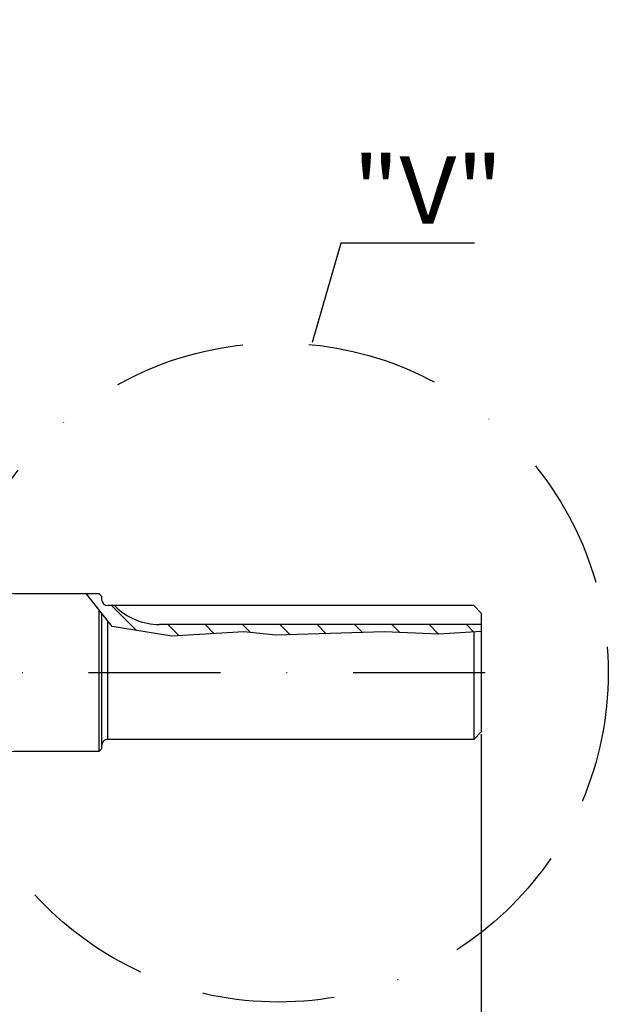
# Model space of a CAD drawing. Units: millimetres. Extents: x -735 to 735, y -520 to 520.
# Drawn here: x 418 to 529, y 161 to 348 of the extents above; entities that cross this region are included whole.
import ezdxf
from ezdxf.enums import TextEntityAlignment as Align

# ---------------------------------------------------------------- set-up
doc = ezdxf.new("R2010")
doc.units = ezdxf.units.MM
doc.header["$LTSCALE"] = 50
doc.linetypes.add('BORDER', pattern=[1.75, 0.5, -0.25, 0.5, -0.25, 0, -0.25])
doc.linetypes.add('DASHDOT', pattern=[1, 0.5, -0.25, 0, -0.25])
doc.layers.get('0').update_dxf_attribs({"linetype": 'CONTINUOUS'})
doc.layers.add('L', color=7, linetype='CONTINUOUS')
doc.layers.add('MASSE', color=7, linetype='CONTINUOUS')
doc.styles.add('TXT8', font='txt8')
doc.dimstyles.new('CAD400-DIM0', dxfattribs={"dimscale": 5, "dimtxt": 3.5, "dimasz": 2, "dimexe": 2, "dimexo": 0.1, "dimgap": 0.09, "dimtad": 1, "dimdec": 4, "dimdsep": 46, "dimcen": 0, "dimclrd": 3, "dimclre": 3, "dimclrt": 7, "dimadec": 0, "dimazin": 0, "dimtfac": 1, "dimtdec": 4, "dimtmove": 0, "dimatfit": 3, "dimfxl": 1, "dimtolj": 1, "dimtzin": 0, "dimarcsym": 0})
doc.dimstyles.new('CAD400-DIM1', dxfattribs={"dimscale": 5, "dimtxt": 3.5, "dimasz": 2, "dimexe": 2, "dimexo": 2.324, "dimgap": 0.09, "dimtad": 1, "dimdec": 4, "dimdsep": 46, "dimcen": 0, "dimclrd": 3, "dimclre": 3, "dimclrt": 7, "dimadec": 0, "dimazin": 0, "dimtfac": 1, "dimtdec": 4, "dimtmove": 0, "dimatfit": 3, "dimfxl": 1, "dimtolj": 1, "dimtzin": 0, "dimarcsym": 0})

# ---------------------------------------------------------------- blocks, each defined once
blk = doc.blocks.new('*D0')
at = {"layer": 'MASSE', "color": 3, "linetype": 'BYBLOCK'}
for p, q in [((505.437845, -72.916123), (505.437845, 212.04998)), ((302.43792, 57.795485), (302.43792, 27.22671)), ((302.43792, 37.22671), (312.43792, 39.42671)), ((312.43792, 39.42671), (312.43792, 35.02671)), ((495.437845, 39.42671), (505.437845, 37.22671)), ((495.437845, 35.02671), (495.437845, 39.42671)), ((302.43792, 37.22671), (505.437845, 37.22671)), ((312.43792, 35.02671), (302.43792, 37.22671)), ((505.437845, 37.22671), (495.437845, 35.02671))]:
    blk.add_line(p, q, dxfattribs=at)
at = {"layer": 'MASSE', "color": 9, "linetype": 'BYBLOCK'}
for p in [(505.43782, 212.549955), (302.437895, 58.29546)]:
    blk.add_point(p, dxfattribs=at)
at = {"layer": 'MASSE', "color": 7, "style": 'TXT8', "width": 0.96}
blk.add_text('203', height=17.5, dxfattribs=at).set_placement((403.937855, 44.926685), align=Align.CENTER)
blk = doc.blocks.new('*D1')
at = {"layer": 'MASSE', "color": 3, "linetype": 'BYBLOCK'}
for p, q in [((412.43712, 305.839975), (412.43712, 385.000035)), ((415.43712, 385.000035), (415.43712, 278.08395)), ((402.43712, 377.200035), (412.43712, 375.000035)), ((402.43712, 372.800035), (402.43712, 377.200035)), ((415.43712, 375.000035), (425.43712, 377.200035)), ((425.43712, 377.200035), (425.43712, 372.800035)), ((394.93712, 375.000035), (412.43712, 375.000035)), ((412.43712, 375.000035), (402.43712, 372.800035)), ((412.43712, 375.000035), (415.43712, 375.000035)), ((415.43712, 375.000035), (462.31254, 375.000035)), ((425.43712, 372.800035), (415.43712, 375.000035))]:
    blk.add_line(p, q, dxfattribs=at)
at = {"layer": 'MASSE', "color": 9, "linetype": 'BYBLOCK'}
for p in [(412.43708, 328.58392), (415.43708, 277.58392)]:
    blk.add_point(p, dxfattribs=at)
at = {"layer": 'MASSE', "color": 7, "style": 'TXT8', "width": 0.895522}
blk.add_text('3', height=17.5, dxfattribs=at).set_placement((449.1875, 382.7), align=Align.CENTER)
blk = doc.blocks.new('B-780')
at = {"layer": 'L', "color": 3, "linetype": 'CONTINUOUS'}
for p, q in [((478.760294, 305.164101), (473.304114, 286.364871)), ((504.115454, 305.164101), (478.760294, 305.164101))]:
    blk.add_line(p, q, dxfattribs=at)
at = {"layer": 'L', "color": 3, "linetype": 'BORDER'}
blk.add_circle((466.937808, 223.74995), 62.500002, dxfattribs=at)
at = {"layer": 'L', "color": 1, "style": 'TXT8', "width": 1.072961}
blk.add_text('"V"', height=12.8, dxfattribs=at).set_placement((495.255665, 315.26703), align=Align.MIDDLE_CENTER)
blk = doc.blocks.new('B-792')
at = {"layer": 'L', "color": 4, "linetype": 'DASHDOT'}
blk.add_line((280.687367, 223.749955), (517.376557, 223.749955), dxfattribs=at)
blk = doc.blocks.new('B-808')
at = {"layer": 'SCHRAFF', "linetype": 'CONTINUOUS'}
h = blk.add_hatch(dxfattribs=at)
h.set_pattern_fill('_U', color=4, style=0, pattern_type=0)
h.set_pattern_definition([(135, (-0, -0), (-3.535534, -3.535534), [])])
h.paths.add_polyline_path([(446.753426, 230.620731), (435.456354, 232.470011), (433.43781, 235.027754), (432.93781, 235.661316), (430.500289, 238.749955), (432.93781, 238.749955), (433.43781, 238.249955), (433.43781, 237.649955, 0.414214), (434.63781, 236.449955), (435.868096, 236.449955, 0.201513), (444.43781, 232.849955), (505.43781, 232.849955), (505.43781, 231.520589), (503.93781, 231.430668), (497.282194, 231.031683), (487.012114, 231.442635), (466.47197, 230.826203), (460.412626, 231.442635), (446.753426, 230.620731)], is_closed=False, flags=16)
at = {"layer": 'L', "color": 4, "linetype": 'CONTINUOUS'}
for p, q in [((435.45635, 232.47), (430.50028, 238.749935)), ((446.753425, 230.62072), (435.45635, 232.469995)), ((460.412625, 231.44262), (446.753425, 230.620715)), ((466.47197, 230.826185), (460.412625, 231.442615)), ((487.01211, 231.44263), (466.47197, 230.826185)), ((497.28219, 231.03168), (487.01211, 231.44263)), ((505.43781, 231.52058), (497.28219, 231.03168))]:
    blk.add_line(p, q, dxfattribs=at)
at = {"layer": 'L', "color": 2, "linetype": 'CONTINUOUS'}
for p, q in [((505.43781, 212.54995), (505.43781, 234.94995)), ((505.43781, 232.84995), (444.43781, 232.849935)), ((503.93781, 231.430665), (503.93781, 211.049955))]:
    blk.add_line(p, q, dxfattribs=at)
blk.add_arc((444.43781, 244.849955), 12.000011, 224.427052, 270, dxfattribs=at)
blk = doc.blocks.new('B-809')
at = {"layer": 'L', "color": 2, "linetype": 'CONTINUOUS'}
for p, q in [((412.036855, 241.0588), (411.937816, 241.11598)), ((412.580008, 240.74521), (412.436794, 240.827895)), ((417.107494, 238.749955), (432.93781, 238.749955)), ((432.93781, 238.749955), (433.43781, 238.249955)), ((433.43781, 238.249955), (433.43781, 237.649955)), ((433.43781, 238.249955), (433.43781, 237.649955)), ((432.93781, 235.661292), (432.93781, 208.749955)), ((503.93781, 236.449955), (434.63781, 236.449955)), ((503.93781, 236.449955), (505.43781, 234.949955)), ((433.43781, 235.027732), (433.43781, 209.249955)), ((505.43781, 212.549955), (505.43781, 234.949955)), ((505.43781, 232.849955), (444.43781, 232.849955)), ((503.93781, 211.049955), (434.63781, 211.049955)), ((503.93781, 211.049955), (505.43781, 212.549955)), ((433.43781, 209.249955), (432.93781, 208.749955)), ((432.93781, 208.749955), (417.107494, 208.749955))]:
    blk.add_line(p, q, dxfattribs=at)
at = {"layer": 'L', "color": 3, "linetype": 'BORDER'}
blk.add_line((400.306094, 223.749955), (400.23383, 223.749955), dxfattribs=at)
at = {"layer": 'L', "color": 2, "linetype": 'CONTINUOUS'}
for centre, radius, start, end in [((417.107493, 244.749956), 6.000001, 243.569205, 270.000005), ((434.63781, 237.649955), 1.2, 180, 270), ((444.43781, 244.849955), 12, 224.427004, 270), ((434.63781, 209.849955), 1.2, 90, 180), ((417.107494, 202.749955), 6, 89.999999, 116.430806)]:
    blk.add_arc(centre, radius, start, end, dxfattribs=at)
blk = doc.blocks.new('B-810')
at = {"layer": 'L', "color": 2, "linetype": 'CONTINUOUS'}
blk.add_line((434.63781, 211.049955), (434.63781, 233.507188), dxfattribs=at)

msp = doc.modelspace()

# ---------------------------------------------------------------- block references
msp.add_blockref('B-808', (0, 0))
at = {"layer": 'L'}
for name in ['B-792', 'B-780', 'B-809', 'B-810']:
    msp.add_blockref(name, (0, 0), dxfattribs=at)

# ---------------------------------------------------------------- dimensions: what is measured, and where the dimension line sits
at = {"layer": 'MASSE', "color": 3}
for base, p1, p2, dimstyle, picture, middle in [((412.43712, 375.000035), (412.43708, 328.58392), (415.43708, 277.58392), 'CAD400-DIM1', '*D1', (449.1875, 391.45)), ((302.43792, 37.22671), (302.437895, 58.29546), (505.43782, 212.549955), 'CAD400-DIM0', '*D0', (403.937855, 53.676685))]:
    dim = msp.add_linear_dim(base=base, p1=p1, p2=p2, dimstyle=dimstyle, dxfattribs=at)
    dim.commit()
    dim.dimension.update_dxf_attribs({"geometry": picture, "text_midpoint": middle, "dimtype": 128})

doc.saveas('drawing.dxf')
